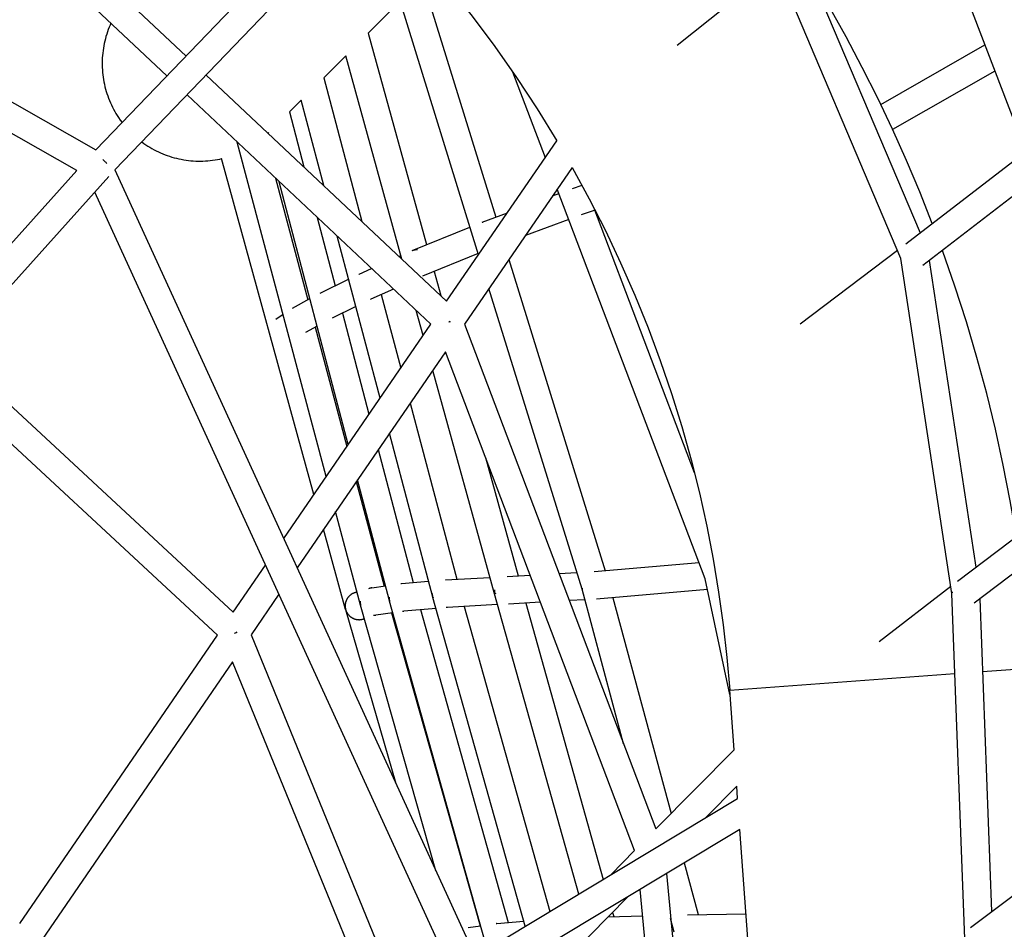
# Model space of a CAD drawing. Units: millimetres. Extents: x -10067 to 19811, y -9204 to 9365.
# Drawn here: x 1230 to 1942, y 1980 to 2639 of the extents above; entities that cross this region are included whole.
import ezdxf

# ---------------------------------------------------------------- set-up
doc = ezdxf.new("R2010")
doc.units = ezdxf.units.MM
doc.layers.add('Make2D$Visible$Curves', color=7, linetype='Continuous', true_color=0x000000)

msp = doc.modelspace()

# ---------------------------------------------------------------- linework, layer by layer
at = {"layer": 'Make2D$Visible$Curves', "lineweight": -3}
for points in [[(741.15, 2854.39), (1285.06, 2544.48)], [(1271.17, 2529.39), (732.26, 2836.45)], [(1285.06, 2544.48), (1501.65, 2770.01)], [(1959.88, 2537.65), (1870.97, 2770.19)], [(1514.76, 2754.8), (1298.8, 2529.92)], [(1485.04, 2723.85), (1504, 2704.02), (1522.37, 2683.61), (1540.1, 2662.67), (1557.17, 2641.21), (1573.58, 2619.27), (1589.28, 2596.89), (1604.27, 2574.09), (1618.54, 2550.91)], [(1254.07, 2702.81), (1350.22, 2612.32)], [(1867.46, 2465.84), (1773, 2688.61)], [(1793.79, 2690.79), (1881.3, 2484.41)], [(1336.37, 2597.91), (1245.6, 2683.33)], [(1777.64, 2677.69), (1705.55, 2619.93)], [(1521.1, 2667.93), (1574.34, 2495.77)], [(1890.12, 2491.21), (1881.05, 2514.07), (1871.44, 2536.8), (1861.31, 2559.41), (1850.64, 2581.86), (1839.44, 2604.14), (1827.72, 2626.22), (1815.47, 2648.1), (1802.71, 2669.76)], [(1505.12, 2651.95), (1482.02, 2628.85)], [(1561.86, 2468.45), (1505.12, 2651.95)], [(1295.82, 2636.06), (1295.25, 2634.77), (1294.58, 2633.15), (1293.95, 2631.51), (1293.36, 2629.86), (1292.82, 2628.2), (1292.31, 2626.53), (1291.85, 2624.84), (1291.42, 2623.14), (1291.04, 2621.43), (1290.71, 2619.71), (1290.41, 2617.98), (1290.16, 2616.25), (1289.95, 2614.51), (1289.79, 2612.77), (1289.66, 2611.02), (1289.58, 2609.27), (1289.55, 2607.52), (1289.56, 2605.77), (1289.61, 2604.02), (1289.7, 2602.27), (1289.84, 2600.52), (1290.02, 2598.78), (1290.25, 2597.05), (1290.51, 2595.31), (1290.82, 2593.59), (1291.18, 2591.87), (1291.57, 2590.17), (1292.01, 2588.47), (1292.49, 2586.79), (1293.01, 2585.12), (1293.57, 2583.46), (1294.17, 2581.81), (1294.82, 2580.18), (1295.5, 2578.57), (1296.22, 2576.98), (1296.99, 2575.4), (1297.79, 2573.84), (1298.63, 2572.31), (1299.5, 2570.79), (1300.42, 2569.3), (1301.37, 2567.83), (1302.64, 2565.98), (1303.97, 2564.17)], [(1482.02, 2628.85), (1524.28, 2475.81)], [(1852.85, 2577.3), (1928.25, 2620.38)], [(1465.77, 2612.6), (1449.85, 2596.69)], [(1506.45, 2465.29), (1465.77, 2612.6)], [(1610.17, 2538.74), (1586.66, 2600.72)], [(1935.47, 2601.49), (1861.42, 2559.17)], [(1364.77, 2598.62), (1538.78, 2434.87)], [(1449.85, 2596.69), (1477.42, 2492.61)], [(1527.33, 2418.2), (1350.93, 2584.2)], [(1433.5, 2580.34), (1425.06, 2571.9)], [(1449.88, 2518.53), (1433.5, 2580.34)], [(1425.06, 2571.9), (1435.53, 2532.03)], [(1409.59, 2556.44), (1410.15, 2557)], [(1538.78, 2434.87), (1618.54, 2550.91)], [(1318.21, 2550.14), (1319.62, 2549.12), (1321.05, 2548.14), (1322.53, 2547.19), (1324.02, 2546.27), (1325.53, 2545.39), (1327.07, 2544.55), (1328.63, 2543.75), (1330.2, 2542.99), (1331.8, 2542.27), (1333.41, 2541.58), (1335.04, 2540.94), (1336.68, 2540.33), (1338.34, 2539.77), (1340.01, 2539.25), (1341.7, 2538.77), (1343.39, 2538.33), (1345.1, 2537.94), (1346.81, 2537.59), (1348.54, 2537.28), (1350.27, 2537.01), (1352.01, 2536.78), (1353.75, 2536.6), (1355.49, 2536.46), (1357.24, 2536.37), (1358.99, 2536.32), (1360.74, 2536.31), (1362.5, 2536.34), (1364.25, 2536.42), (1365.99, 2536.55), (1367.73, 2536.71), (1369.47, 2536.92), (1371.21, 2537.17), (1372.93, 2537.46), (1374.65, 2537.8), (1376, 2538.1)], [(1451.7, 2308.03), (1387.27, 2550)], [(1871.08, 2476.52), (1957.7, 2543.37)], [(1290.01, 2537.43), (1290.38, 2537.13), (1290.75, 2536.81), (1291.11, 2536.48), (1291.46, 2536.13), (1291.81, 2535.78), (1292.14, 2535.41), (1292.46, 2535.03), (1292.77, 2534.64)], [(1442.8, 2295.06), (1376, 2538.1)], [(1058.09, 2291.73), (1271.17, 2529.39)], [(1298.8, 2529.92), (1559.32, 1960.56)], [(1629.62, 2531.74), (1551.62, 2418.25)], [(1629.62, 2531.74), (1641.99, 2508.98), (1653.67, 2485.95), (1664.64, 2462.7), (1674.91, 2439.25), (1684.46, 2415.63), (1693.31, 2391.88), (1701.44, 2368.02), (1708.86, 2344.09), (1715.58, 2320.11), (1721.6, 2296.12), (1726.93, 2272.15), (1731.57, 2248.21), (1735.54, 2224.34), (1738.85, 2200.57), (1741.51, 2176.91), (1743.53, 2153.4)], [(1294.32, 2525.27), (1071.62, 2276.88)], [(1414.87, 2524.02), (1438.35, 2435.88)], [(1467.63, 2331.23), (1417.66, 2521.4)], [(1725.79, 2233.97), (1618.8, 2516)], [(1629.73, 2516.45), (1636.76, 2518.8)], [(1961.6, 2521.13), (1883.26, 2460.67)], [(1542.24, 1949.86), (1284.14, 2513.91)], [(1615.45, 2511.13), (1620, 2512.83)], [(1646.2, 2500.87), (1636.1, 2497.5)], [(1645.13, 2502.94), (1717.95, 2310.97)], [(1445.12, 2495.56), (1458.14, 2446.01)], [(1564.41, 2492.07), (1582.82, 2498.94)], [(1627.09, 2494.14), (1595.72, 2482.42)], [(1513.87, 2471.6), (1555.66, 2488.52)], [(1564.41, 2492.07), (1564.63, 2492.14), (1564.84, 2492.21), (1565.05, 2492.28), (1565.26, 2492.34)], [(1490.62, 2364.73), (1459.56, 2481.97)], [(1513.87, 2471.6), (1514.13, 2471.7), (1514.38, 2471.79), (1514.64, 2471.87), (1514.89, 2471.94), (1515.05, 2471.99), (1515.22, 2472.03), (1515.39, 2472.07), (1515.57, 2472.11), (1515.74, 2472.14), (1515.92, 2472.17), (1516.09, 2472.2), (1516.27, 2472.23), (1516.45, 2472.25), (1516.63, 2472.27), (1516.82, 2472.28), (1517, 2472.29), (1517.19, 2472.3), (1517.38, 2472.3), (1517.56, 2472.31), (1517.75, 2472.3)], [(1794.6, 2418.4), (1864.92, 2471.84)], [(1504.29, 2467.32), (1505.71, 2467.96)], [(1561.59, 2469.36), (1521.39, 2453.07)], [(1583.82, 2465.11), (1653.49, 2239.81)], [(1904.34, 2223.36), (1867.46, 2465.84)], [(1950.99, 2264.58), (1946.57, 2290.4), (1941.51, 2316.29), (1935.81, 2342.21), (1929.46, 2368.15), (1922.45, 2394.09), (1914.78, 2419.99), (1906.44, 2445.84), (1897.44, 2471.61)], [(1475.53, 2454.46), (1484.52, 2458.48)], [(1887.92, 2464.26), (1921.66, 2242.4)], [(1447.18, 2440.68), (1467.84, 2450.73)], [(1475.23, 2454.33), (1475.24, 2454.33)], [(1475.24, 2454.33), (1475.53, 2454.46)], [(1529.64, 2456.41), (1534.47, 2438.92)], [(1500.29, 2443.64), (1483.83, 2436.28)], [(1636.72, 2226.39), (1569.39, 2444.12)], [(1427.18, 2429.81), (1439.91, 2436.73)], [(1483.98, 2436.35), (1483.69, 2436.22)], [(1483.98, 2436.35), (1483.83, 2436.28)], [(1491.45, 2439.68), (1505.55, 2386.47)], [(1473.06, 2431.04), (1455.95, 2422.71)], [(1415.08, 2421.82), (1420.45, 2425.39)], [(1463.32, 2426.3), (1482.58, 2353.01)], [(1521.71, 2410.02), (1516.69, 2428.2)], [(1420.88, 2263.13), (1527.33, 2418.2)], [(1445.14, 2416.82), (1436.74, 2412.25)], [(1443.64, 2416), (1466.61, 2329.75)], [(1540.41, 2419.6), (1540.95, 2420.17)], [(1541.29, 2419.94), (1540.41, 2419.6)], [(1541.29, 2419.94), (1540.95, 2420.17)], [(1540.95, 2420.17), (1541.29, 2419.94)], [(1551.62, 2418.25), (1690.2, 2052.86)], [(1180.79, 2398.64), (1384.32, 2209.88)], [(1537.84, 2398.2), (1430.57, 2241.94)], [(1674.77, 2037.18), (1537.84, 2398.2)], [(1372.89, 2193.22), (1167.44, 2383.75)], [(1573.36, 2223), (1528.67, 2384.83)], [(1512.3, 2360.98), (1546.04, 2233.62)], [(1528.81, 2220.63), (1497.38, 2339.25)], [(1489.29, 2327.46), (1514.58, 2231.21)], [(1566.8, 2321.86), (1590.48, 2236.08)], [(1473.38, 2304.3), (1493.52, 2228.69)], [(1497.38, 2218.01), (1474.34, 2305.69)], [(1908.27, 2232.27), (1985.58, 2290.73)], [(1476.49, 2214.96), (1458.48, 2282.59)], [(1465.71, 2211.7), (1449.73, 2269.84)], [(1985.99, 2265.98), (1920.38, 2216.36)], [(1384.32, 2209.88), (1407.69, 2243.91)], [(1645.47, 2239.13), (1721.36, 2245.63)], [(1620.09, 2237.72), (1632.99, 2238.44)], [(1505.62, 2230.44), (1505.91, 2230.48), (1506.21, 2230.51)], [(1506.21, 2230.51), (1525.75, 2232.15)], [(1537.63, 2233.15), (1537.8, 2233.16)], [(1537.91, 2233.16), (1570.06, 2234.95)], [(1582.44, 2235.64), (1599.15, 2236.56)], [(1743.76, 2150.26), (1725.79, 2233.97)], [(1417.38, 2222.72), (1397.3, 2193.47)], [(1474.01, 2224.26), (1473.8, 2224.23), (1473.6, 2224.19), (1473.39, 2224.15), (1473.18, 2224.11), (1472.97, 2224.06), (1472.76, 2224), (1472.55, 2223.95), (1472.34, 2223.88), (1472.13, 2223.81), (1471.92, 2223.74), (1471.71, 2223.66), (1471.51, 2223.58), (1471.3, 2223.49), (1471.1, 2223.4), (1470.89, 2223.3), (1470.69, 2223.19), (1470.49, 2223.09), (1470.29, 2222.97), (1470.1, 2222.85), (1469.91, 2222.73), (1469.71, 2222.6), (1469.53, 2222.47), (1469.34, 2222.34), (1469.16, 2222.19), (1468.98, 2222.05), (1468.8, 2221.9), (1468.63, 2221.75), (1468.46, 2221.59), (1468.29, 2221.43), (1468.13, 2221.26), (1467.97, 2221.09), (1467.82, 2220.92), (1467.67, 2220.74), (1467.52, 2220.56), (1467.38, 2220.38), (1467.25, 2220.2), (1467.11, 2220.01), (1466.99, 2219.82), (1466.86, 2219.63), (1466.75, 2219.43), (1466.63, 2219.23), (1466.53, 2219.04), (1466.42, 2218.83), (1466.32, 2218.63), (1466.23, 2218.43), (1466.14, 2218.23), (1466.06, 2218.02), (1465.98, 2217.81), (1465.91, 2217.61), (1465.84, 2217.4), (1465.77, 2217.19), (1465.71, 2216.98), (1465.66, 2216.78), (1465.61, 2216.57), (1465.57, 2216.36), (1465.53, 2216.15), (1465.49, 2215.95), (1465.46, 2215.74), (1465.43, 2215.54), (1465.41, 2215.33), (1465.39, 2215.13), (1465.38, 2214.93), (1465.37, 2214.73), (1465.36, 2214.53)], [(1484.72, 2227.43), (1484.42, 2227.38), (1484.12, 2227.32), (1483.82, 2227.25), (1483.51, 2227.17), (1483.21, 2227.09), (1482.91, 2226.99), (1482.61, 2226.88), (1482.31, 2226.76)], [(1484.72, 2227.43), (1494.53, 2228.84)], [(1528.92, 2220.49), (1528.87, 2220.67), (1528.82, 2220.86), (1528.78, 2221.04), (1528.74, 2221.22), (1528.7, 2221.41), (1528.67, 2221.59), (1528.65, 2221.77), (1528.62, 2221.95), (1528.6, 2222.13), (1528.58, 2222.31), (1528.57, 2222.49), (1528.56, 2222.67), (1528.55, 2222.85), (1528.55, 2223.03), (1528.55, 2223.37)], [(1573.29, 2225.87), (1573.29, 2225.53), (1573.31, 2225.17), (1573.33, 2224.82), (1573.35, 2224.64), (1573.37, 2224.46), (1573.39, 2224.28), (1573.42, 2224.09), (1573.45, 2223.91), (1573.48, 2223.73), (1573.52, 2223.55), (1573.56, 2223.36), (1573.6, 2223.18), (1573.65, 2223)], [(1574.27, 2223.29), (1573.57, 2223.08), (1573.48, 2223.04), (1573.41, 2223.02), (1573.39, 2223.01), (1573.38, 2223.01), (1573.37, 2223.01), (1573.37, 2223), (1573.37, 2223), (1573.37, 2223), (1573.36, 2223), (1573.36, 2223), (1573.36, 2223), (1573.36, 2223), (1573.36, 2223), (1573.36, 2223), (1573.36, 2223), (1573.36, 2223), (1573.36, 2223), (1573.36, 2223), (1573.36, 2223), (1573.36, 2223), (1573.36, 2223), (1573.36, 2223), (1573.36, 2223), (1573.36, 2223), (1573.36, 2223), (1573.36, 2223), (1573.36, 2223)], [(1573.36, 2223), (1573.36, 2223), (1573.36, 2223), (1573.36, 2223), (1573.36, 2223), (1573.36, 2223), (1573.36, 2223), (1573.36, 2223), (1573.36, 2223), (1573.36, 2223), (1573.36, 2223), (1573.36, 2223), (1573.36, 2223), (1573.36, 2223), (1573.36, 2223), (1573.36, 2223), (1573.36, 2223), (1573.36, 2223), (1573.36, 2223), (1573.36, 2223), (1573.36, 2223), (1573.36, 2223), (1573.36, 2223), (1573.36, 2223), (1573.36, 2223), (1573.36, 2223), (1573.36, 2223), (1573.36, 2223), (1573.37, 2223), (1573.37, 2223), (1573.37, 2223), (1573.37, 2223), (1573.37, 2223), (1573.38, 2223), (1573.39, 2223), (1573.4, 2223), (1573.43, 2223.01), (1573.51, 2223.03), (1573.64, 2223.05)], [(1634.31, 2005.7), (1573.37, 2222.96)], [(1573.48, 2223.02), (1573.55, 2223.04), (1573.63, 2223.07)], [(1573.51, 2222.97), (1573.49, 2223.05)], [(1573.65, 2223), (1573.51, 2222.97)], [(1637.24, 2226.66), (1636.99, 2226.61), (1636.89, 2226.59), (1636.82, 2226.58), (1636.78, 2226.57), (1636.75, 2226.57), (1636.73, 2226.57), (1636.72, 2226.57), (1636.71, 2226.57), (1636.7, 2226.57), (1636.7, 2226.57), (1636.69, 2226.57), (1636.69, 2226.57), (1636.69, 2226.57), (1636.69, 2226.57), (1636.68, 2226.57), (1636.68, 2226.57), (1636.68, 2226.57), (1636.68, 2226.57), (1636.68, 2226.57), (1636.68, 2226.57), (1636.68, 2226.57), (1636.68, 2226.57), (1636.68, 2226.57), (1636.68, 2226.57), (1636.68, 2226.57), (1636.68, 2226.57), (1636.68, 2226.57), (1636.68, 2226.57), (1636.67, 2226.57), (1636.67, 2226.57), (1636.67, 2226.57), (1636.67, 2226.57), (1636.67, 2226.57), (1636.67, 2226.57), (1636.67, 2226.57), (1636.67, 2226.57), (1636.67, 2226.57), (1636.67, 2226.57), (1636.67, 2226.57), (1636.67, 2226.57), (1636.67, 2226.57), (1636.67, 2226.57), (1636.67, 2226.57)], [(1666.8, 2114.55), (1636.72, 2226.39)], [(1727.48, 2226.09), (1647.18, 2219.21)], [(1735.22, 2226.82), (1735.16, 2226.82)], [(1851.77, 2188.57), (1903.54, 2228.61)], [(1904.99, 2223.94), (1904.48, 2223.93), (1904.36, 2223.92), (1904.34, 2223.92), (1904.33, 2223.92), (1904.32, 2223.92), (1904.32, 2223.93), (1904.32, 2223.93), (1904.32, 2223.93), (1904.32, 2223.93), (1904.32, 2223.93), (1904.32, 2223.93), (1904.32, 2223.93), (1904.32, 2223.93), (1904.32, 2223.93), (1904.32, 2223.93), (1904.32, 2223.93), (1904.32, 2223.93), (1904.32, 2223.93), (1904.32, 2223.93), (1904.32, 2223.93)], [(1913.77, 1973.24), (1904.34, 2223.36)], [(1904.99, 2223.96), (1904.99, 2223.94)], [(1476.57, 2214.69), (1476.52, 2214.88), (1476.47, 2215.07), (1476.42, 2215.27), (1476.38, 2215.46), (1476.34, 2215.65), (1476.3, 2215.84), (1476.27, 2216.03), (1476.25, 2216.22), (1476.22, 2216.41), (1476.2, 2216.6), (1476.19, 2216.79), (1476.17, 2216.98), (1476.17, 2217.16), (1476.16, 2217.35), (1476.16, 2217.53), (1476.16, 2217.71)], [(1476.18, 2217.72), (1476.18, 2217.54), (1476.18, 2217.35), (1476.19, 2217.17), (1476.2, 2216.98), (1476.21, 2216.79), (1476.23, 2216.6), (1476.25, 2216.41), (1476.27, 2216.22), (1476.3, 2216.03), (1476.33, 2215.84), (1476.36, 2215.65), (1476.4, 2215.45), (1476.44, 2215.26), (1476.49, 2215.07), (1476.54, 2214.87), (1476.6, 2214.68)], [(1497.45, 2217.85), (1497.41, 2218.04), (1497.36, 2218.22), (1497.32, 2218.4), (1497.28, 2218.59), (1497.24, 2218.77), (1497.21, 2218.95), (1497.18, 2219.13), (1497.16, 2219.31), (1497.14, 2219.5), (1497.12, 2219.67), (1497.11, 2219.85), (1497.1, 2220.03), (1497.09, 2220.21), (1497.08, 2220.38), (1497.08, 2220.73)], [(1497.12, 2220.74), (1497.12, 2220.39), (1497.13, 2220.21), (1497.14, 2220.04), (1497.15, 2219.86), (1497.16, 2219.68), (1497.18, 2219.5), (1497.2, 2219.32), (1497.22, 2219.14), (1497.25, 2218.96), (1497.28, 2218.77), (1497.32, 2218.59), (1497.36, 2218.41), (1497.4, 2218.23), (1497.44, 2218.04), (1497.49, 2217.86)], [(1497.45, 2218.03), (1497.4, 2218.01), (1497.39, 2218.01), (1497.39, 2218.01), (1497.38, 2218.01), (1497.38, 2218.01), (1497.38, 2218.01), (1497.38, 2218.01), (1497.38, 2218.01), (1497.38, 2218.01), (1497.38, 2218.01), (1497.38, 2218.01), (1497.38, 2218.01), (1497.38, 2218.01), (1497.38, 2218.01), (1497.38, 2218.01), (1497.38, 2218.01), (1497.38, 2218.01), (1497.38, 2218.01), (1497.38, 2218.01), (1497.38, 2218.01), (1497.38, 2218.01), (1497.38, 2218.01), (1497.38, 2218.01), (1497.38, 2218.01), (1497.38, 2218.01), (1497.38, 2218.01), (1497.38, 2218.01), (1497.38, 2218.01), (1497.38, 2218.01), (1497.38, 2218.01), (1497.38, 2218.01), (1497.38, 2218.01), (1497.38, 2218.01)], [(1497.38, 2218.01), (1497.38, 2218.01), (1497.38, 2218.01), (1497.38, 2218.01), (1497.38, 2218.01), (1497.38, 2218.01), (1497.38, 2218.01), (1497.38, 2218.01), (1497.38, 2218.01), (1497.38, 2218.01), (1497.38, 2218.01), (1497.38, 2218.01), (1497.38, 2218.01), (1497.38, 2218.01), (1497.38, 2218.01), (1497.38, 2218.01), (1497.38, 2218.01), (1497.38, 2218.01), (1497.38, 2218.01), (1497.38, 2218.01), (1497.38, 2218.01), (1497.38, 2218.01), (1497.38, 2218.01), (1497.38, 2218.01), (1497.38, 2218.01), (1497.38, 2218.01), (1497.38, 2218.01), (1497.38, 2218.01), (1497.38, 2218.01), (1497.38, 2218.01), (1497.39, 2218.01), (1497.39, 2218.01), (1497.4, 2218.01), (1497.45, 2218.02)], [(1497.42, 2217.85), (1497.42, 2217.85), (1497.42, 2217.85), (1497.42, 2217.85), (1497.42, 2217.85), (1497.42, 2217.85), (1497.42, 2217.85), (1497.42, 2217.85), (1497.42, 2217.85), (1497.42, 2217.85), (1497.42, 2217.85), (1497.42, 2217.85), (1497.42, 2217.85), (1497.42, 2217.85), (1497.42, 2217.85), (1497.42, 2217.85), (1497.42, 2217.85), (1497.42, 2217.85), (1497.42, 2217.85), (1497.42, 2217.85), (1497.42, 2217.85), (1497.42, 2217.85), (1497.42, 2217.85), (1497.42, 2217.85), (1497.42, 2217.85), (1497.42, 2217.85), (1497.42, 2217.85), (1497.42, 2217.85), (1497.42, 2217.85), (1497.42, 2217.85), (1497.42, 2217.85), (1497.42, 2217.85), (1497.42, 2217.85), (1497.42, 2217.85), (1497.42, 2217.85), (1497.42, 2217.85), (1497.42, 2217.85), (1497.42, 2217.85), (1497.42, 2217.85), (1497.42, 2217.85), (1497.43, 2217.85), (1497.43, 2217.85), (1497.43, 2217.86), (1497.43, 2217.86), (1497.43, 2217.86), (1497.43, 2217.86), (1497.43, 2217.86), (1497.44, 2217.86), (1497.45, 2217.86), (1497.46, 2217.87), (1497.49, 2217.88)], [(1497.49, 2217.86), (1497.46, 2217.85), (1497.45, 2217.85), (1497.44, 2217.85), (1497.44, 2217.85), (1497.43, 2217.85), (1497.43, 2217.85), (1497.43, 2217.85), (1497.43, 2217.85), (1497.43, 2217.85), (1497.43, 2217.85), (1497.43, 2217.85), (1497.43, 2217.85), (1497.43, 2217.85), (1497.42, 2217.85), (1497.42, 2217.85), (1497.42, 2217.85), (1497.42, 2217.85), (1497.42, 2217.85), (1497.42, 2217.85), (1497.42, 2217.85), (1497.42, 2217.85), (1497.42, 2217.85), (1497.42, 2217.85), (1497.42, 2217.85), (1497.42, 2217.85), (1497.42, 2217.85), (1497.42, 2217.85), (1497.42, 2217.85), (1497.42, 2217.85), (1497.42, 2217.85), (1497.42, 2217.85), (1497.42, 2217.85), (1497.42, 2217.85), (1497.42, 2217.85), (1497.42, 2217.85), (1497.42, 2217.85), (1497.42, 2217.85), (1497.42, 2217.85), (1497.42, 2217.85), (1497.42, 2217.85), (1497.42, 2217.85), (1497.42, 2217.85), (1497.42, 2217.85), (1497.42, 2217.85), (1497.42, 2217.85), (1497.42, 2217.85), (1497.42, 2217.85), (1497.42, 2217.85), (1497.42, 2217.85), (1497.42, 2217.85)], [(1566.37, 1971.82), (1497.42, 2217.85)], [(1528.81, 2220.63), (1528.81, 2220.63), (1528.81, 2220.63), (1528.81, 2220.63), (1528.81, 2220.63), (1528.81, 2220.63), (1528.81, 2220.63), (1528.81, 2220.63), (1528.81, 2220.63), (1528.81, 2220.63), (1528.81, 2220.63), (1528.81, 2220.63), (1528.81, 2220.63), (1528.81, 2220.63), (1528.81, 2220.63), (1528.81, 2220.63), (1528.81, 2220.63), (1528.81, 2220.63), (1528.84, 2220.63), (1528.94, 2220.66)], [(1528.87, 2220.64), (1528.82, 2220.63), (1528.81, 2220.63), (1528.81, 2220.63), (1528.81, 2220.63), (1528.81, 2220.63), (1528.81, 2220.63), (1528.81, 2220.63), (1528.81, 2220.63), (1528.81, 2220.63), (1528.81, 2220.63), (1528.81, 2220.63), (1528.81, 2220.63), (1528.81, 2220.63), (1528.81, 2220.63), (1528.81, 2220.63), (1528.81, 2220.63), (1528.81, 2220.63), (1528.81, 2220.63), (1528.81, 2220.63), (1528.81, 2220.63), (1528.81, 2220.63)], [(1528.84, 2220.49), (1528.84, 2220.49), (1528.84, 2220.49), (1528.84, 2220.49), (1528.84, 2220.49), (1528.84, 2220.49), (1528.84, 2220.49), (1528.84, 2220.49), (1528.84, 2220.49), (1528.84, 2220.49), (1528.84, 2220.49), (1528.84, 2220.49), (1528.84, 2220.49), (1528.84, 2220.49), (1528.84, 2220.49), (1528.84, 2220.49), (1528.84, 2220.49), (1528.84, 2220.49), (1528.84, 2220.49), (1528.84, 2220.49), (1528.84, 2220.49), (1528.84, 2220.49), (1528.85, 2220.49), (1528.85, 2220.49), (1528.85, 2220.49), (1528.85, 2220.49), (1528.85, 2220.49), (1528.85, 2220.49), (1528.85, 2220.49), (1528.85, 2220.49), (1528.85, 2220.49), (1528.85, 2220.49), (1528.85, 2220.49), (1528.85, 2220.49), (1528.85, 2220.49), (1528.85, 2220.49), (1528.85, 2220.49), (1528.85, 2220.49), (1528.85, 2220.49), (1528.85, 2220.49), (1528.85, 2220.49), (1528.85, 2220.49), (1528.85, 2220.49), (1528.86, 2220.5), (1528.86, 2220.5), (1528.86, 2220.5), (1528.87, 2220.5), (1528.87, 2220.5), (1528.89, 2220.51), (1528.91, 2220.52), (1528.97, 2220.54)], [(1528.98, 2220.5), (1528.92, 2220.49), (1528.9, 2220.49), (1528.88, 2220.48), (1528.87, 2220.48), (1528.86, 2220.48), (1528.86, 2220.48), (1528.86, 2220.48), (1528.86, 2220.48), (1528.85, 2220.48), (1528.85, 2220.48), (1528.85, 2220.48), (1528.85, 2220.48), (1528.85, 2220.48), (1528.85, 2220.48), (1528.85, 2220.48), (1528.85, 2220.48), (1528.85, 2220.48), (1528.85, 2220.48), (1528.85, 2220.48), (1528.85, 2220.48), (1528.85, 2220.48), (1528.85, 2220.48), (1528.85, 2220.48), (1528.85, 2220.48), (1528.85, 2220.48), (1528.85, 2220.48), (1528.85, 2220.48), (1528.85, 2220.48), (1528.85, 2220.48), (1528.85, 2220.48), (1528.85, 2220.48), (1528.85, 2220.48), (1528.85, 2220.48), (1528.85, 2220.48), (1528.85, 2220.48), (1528.85, 2220.48), (1528.85, 2220.48), (1528.85, 2220.48), (1528.85, 2220.48), (1528.84, 2220.48), (1528.84, 2220.48), (1528.84, 2220.48), (1528.84, 2220.48), (1528.84, 2220.48), (1528.84, 2220.48), (1528.84, 2220.48), (1528.84, 2220.49), (1528.84, 2220.49), (1528.84, 2220.49), (1528.84, 2220.49)], [(1595.63, 1982.42), (1528.84, 2220.48)], [(1528.94, 2220.66), (1528.87, 2220.64)], [(1528.94, 2220.66), (1528.98, 2220.5)], [(1606.58, 2216.96), (1583.55, 2215.68)], [(1595.98, 2216.37), (1652.08, 2016.39)], [(1638.78, 2218.74), (1627.52, 2218.12)], [(1659.08, 2220.23), (1701.11, 2063.95)], [(1924.49, 2219.47), (1933.02, 1993.09)], [(1465.36, 2214.53), (1465.36, 2214.31), (1465.37, 2214.09), (1465.38, 2213.86), (1465.39, 2213.63), (1465.41, 2213.4), (1465.43, 2213.17), (1465.46, 2212.94), (1465.5, 2212.71), (1465.54, 2212.48), (1465.59, 2212.24), (1465.64, 2212.01), (1465.7, 2211.78), (1465.77, 2211.54), (1465.84, 2211.31), (1465.92, 2211.07), (1466, 2210.84), (1466.09, 2210.61), (1466.19, 2210.38), (1466.29, 2210.15), (1466.4, 2209.92), (1466.51, 2209.7), (1466.64, 2209.47), (1466.76, 2209.25), (1466.9, 2209.03), (1467.04, 2208.82), (1467.18, 2208.61), (1467.33, 2208.4), (1467.49, 2208.19), (1467.65, 2207.99), (1467.82, 2207.79), (1467.99, 2207.6), (1468.17, 2207.41), (1468.35, 2207.23), (1468.53, 2207.05), (1468.72, 2206.88), (1468.92, 2206.71), (1469.12, 2206.54), (1469.32, 2206.39), (1469.53, 2206.23), (1469.74, 2206.09), (1469.95, 2205.95), (1470.17, 2205.81), (1470.39, 2205.68), (1470.61, 2205.56), (1470.83, 2205.44), (1471.06, 2205.33), (1471.28, 2205.23), (1471.51, 2205.13), (1471.74, 2205.03), (1471.97, 2204.95), (1472.2, 2204.87), (1472.43, 2204.79), (1472.67, 2204.73), (1472.9, 2204.66), (1473.13, 2204.61), (1473.36, 2204.56), (1473.59, 2204.51), (1473.82, 2204.48), (1474.05, 2204.44), (1474.28, 2204.42), (1474.5, 2204.39), (1474.73, 2204.38), (1474.95, 2204.37), (1475.17, 2204.36)], [(1465.71, 2211.7), (1465.71, 2211.7), (1465.71, 2211.7), (1465.71, 2211.7), (1465.71, 2211.7), (1465.71, 2211.7), (1465.71, 2211.7), (1465.71, 2211.7), (1465.71, 2211.7), (1465.71, 2211.7), (1465.71, 2211.7), (1465.71, 2211.7), (1465.71, 2211.7), (1465.71, 2211.7), (1465.71, 2211.7), (1465.71, 2211.7), (1465.71, 2211.7), (1465.71, 2211.7), (1465.71, 2211.7), (1465.71, 2211.7), (1465.71, 2211.7), (1465.71, 2211.7), (1465.71, 2211.7), (1465.71, 2211.7), (1465.71, 2211.7), (1465.71, 2211.7), (1465.71, 2211.7), (1465.71, 2211.7), (1465.71, 2211.7), (1465.71, 2211.7), (1465.71, 2211.7), (1465.71, 2211.7), (1465.71, 2211.7), (1465.72, 2211.7)], [(1502.14, 2085.54), (1465.75, 2211.58)], [(1465.75, 2211.58), (1465.75, 2211.58), (1465.75, 2211.58), (1465.75, 2211.58), (1465.75, 2211.58), (1465.75, 2211.58), (1465.75, 2211.58), (1465.75, 2211.58), (1465.75, 2211.58), (1465.75, 2211.58), (1465.75, 2211.58), (1465.75, 2211.58), (1465.75, 2211.58), (1465.75, 2211.58), (1465.75, 2211.58), (1465.75, 2211.58), (1465.75, 2211.58), (1465.75, 2211.58), (1465.75, 2211.58), (1465.75, 2211.58), (1465.75, 2211.58), (1465.75, 2211.58), (1465.75, 2211.58), (1465.75, 2211.58), (1465.75, 2211.58), (1465.75, 2211.58), (1465.75, 2211.58), (1465.75, 2211.58), (1465.75, 2211.58), (1465.75, 2211.58), (1465.75, 2211.58), (1465.75, 2211.58), (1465.75, 2211.58), (1465.75, 2211.58), (1465.75, 2211.58), (1465.75, 2211.58), (1465.76, 2211.58)], [(1465.76, 2211.58), (1465.75, 2211.58), (1465.75, 2211.58), (1465.75, 2211.58), (1465.75, 2211.58), (1465.75, 2211.58), (1465.75, 2211.58), (1465.75, 2211.58), (1465.75, 2211.58), (1465.75, 2211.58), (1465.75, 2211.58), (1465.75, 2211.58), (1465.75, 2211.58), (1465.75, 2211.58), (1465.75, 2211.58), (1465.75, 2211.58), (1465.75, 2211.58), (1465.75, 2211.58), (1465.75, 2211.58), (1465.75, 2211.58), (1465.75, 2211.58), (1465.75, 2211.58), (1465.75, 2211.58), (1465.75, 2211.58), (1465.75, 2211.58), (1465.75, 2211.58), (1465.75, 2211.58), (1465.75, 2211.58), (1465.75, 2211.58), (1465.75, 2211.58), (1465.75, 2211.58), (1465.75, 2211.58), (1465.75, 2211.58), (1465.75, 2211.58), (1465.75, 2211.58), (1465.75, 2211.58), (1465.75, 2211.58)], [(1476.49, 2214.96), (1476.49, 2214.96), (1476.49, 2214.96), (1476.49, 2214.96), (1476.49, 2214.96), (1476.49, 2214.96), (1476.49, 2214.96), (1476.49, 2214.96), (1476.49, 2214.96), (1476.49, 2214.96), (1476.49, 2214.96), (1476.49, 2214.96), (1476.49, 2214.96), (1476.49, 2214.96), (1476.49, 2214.96), (1476.49, 2214.96), (1476.49, 2214.96), (1476.49, 2214.96), (1476.49, 2214.96), (1476.49, 2214.96), (1476.49, 2214.96), (1476.49, 2214.96), (1476.49, 2214.96), (1476.49, 2214.96), (1476.49, 2214.96), (1476.49, 2214.96), (1476.49, 2214.96), (1476.49, 2214.96), (1476.49, 2214.96), (1476.49, 2214.96), (1476.49, 2214.96), (1476.49, 2214.96), (1476.49, 2214.96), (1476.49, 2214.96), (1476.49, 2214.96), (1476.49, 2214.96), (1476.5, 2214.96), (1476.52, 2214.97)], [(1476.49, 2214.96), (1476.49, 2214.96), (1476.49, 2214.96), (1476.49, 2214.96), (1476.49, 2214.96), (1476.49, 2214.96), (1476.49, 2214.96), (1476.49, 2214.96), (1476.49, 2214.96), (1476.49, 2214.96), (1476.49, 2214.96), (1476.49, 2214.96), (1476.49, 2214.96), (1476.49, 2214.96), (1476.49, 2214.96), (1476.49, 2214.96), (1476.49, 2214.96), (1476.49, 2214.96), (1476.49, 2214.96), (1476.49, 2214.96), (1476.49, 2214.96), (1476.49, 2214.96), (1476.49, 2214.96), (1476.49, 2214.96), (1476.49, 2214.96), (1476.49, 2214.96), (1476.49, 2214.96), (1476.49, 2214.96), (1476.49, 2214.96), (1476.49, 2214.96), (1476.49, 2214.96), (1476.49, 2214.96), (1476.49, 2214.96), (1476.49, 2214.96), (1476.49, 2214.96), (1476.49, 2214.96), (1476.49, 2214.96), (1476.49, 2214.96), (1476.49, 2214.96), (1476.49, 2214.96), (1476.49, 2214.96), (1476.49, 2214.96), (1476.49, 2214.96), (1476.49, 2214.96), (1476.49, 2214.96), (1476.49, 2214.96), (1476.49, 2214.96), (1476.49, 2214.96), (1476.49, 2214.96), (1476.49, 2214.96), (1476.49, 2214.96), (1476.49, 2214.96), (1476.49, 2214.96), (1476.49, 2214.96), (1476.49, 2214.96), (1476.49, 2214.96), (1476.49, 2214.96), (1476.49, 2214.96), (1476.49, 2214.96), (1476.49, 2214.96)], [(1476.53, 2214.81), (1476.53, 2214.81), (1476.53, 2214.81), (1476.53, 2214.81), (1476.53, 2214.81), (1476.53, 2214.81), (1476.53, 2214.81), (1476.53, 2214.81), (1476.53, 2214.81), (1476.53, 2214.81), (1476.53, 2214.81), (1476.53, 2214.81), (1476.53, 2214.81), (1476.53, 2214.81), (1476.53, 2214.81), (1476.53, 2214.81), (1476.53, 2214.81), (1476.53, 2214.81), (1476.53, 2214.81), (1476.53, 2214.81), (1476.53, 2214.81), (1476.53, 2214.81), (1476.53, 2214.81), (1476.53, 2214.81), (1476.53, 2214.81), (1476.53, 2214.81), (1476.53, 2214.81), (1476.53, 2214.81), (1476.53, 2214.81), (1476.53, 2214.81), (1476.53, 2214.81), (1476.53, 2214.81), (1476.53, 2214.81), (1476.53, 2214.81), (1476.53, 2214.81), (1476.53, 2214.81), (1476.53, 2214.81), (1476.53, 2214.81), (1476.53, 2214.81), (1476.53, 2214.81), (1476.53, 2214.81), (1476.53, 2214.81), (1476.53, 2214.81), (1476.53, 2214.81), (1476.54, 2214.81), (1476.54, 2214.82), (1476.54, 2214.82), (1476.56, 2214.82)], [(1476.56, 2214.82), (1476.55, 2214.81), (1476.54, 2214.81), (1476.54, 2214.81), (1476.53, 2214.81), (1476.53, 2214.81), (1476.53, 2214.81), (1476.53, 2214.81), (1476.53, 2214.81), (1476.53, 2214.81), (1476.53, 2214.81), (1476.53, 2214.81), (1476.53, 2214.81), (1476.53, 2214.81), (1476.53, 2214.81), (1476.53, 2214.81), (1476.53, 2214.81), (1476.53, 2214.81), (1476.53, 2214.81), (1476.53, 2214.81), (1476.53, 2214.81), (1476.53, 2214.81), (1476.53, 2214.81), (1476.53, 2214.81), (1476.53, 2214.81), (1476.53, 2214.81), (1476.53, 2214.81), (1476.53, 2214.81), (1476.53, 2214.81), (1476.53, 2214.81), (1476.53, 2214.81), (1476.53, 2214.81), (1476.53, 2214.81), (1476.53, 2214.81), (1476.53, 2214.81), (1476.53, 2214.81), (1476.53, 2214.81), (1476.53, 2214.81), (1476.53, 2214.81), (1476.53, 2214.81), (1476.53, 2214.81), (1476.53, 2214.81), (1476.53, 2214.81), (1476.53, 2214.81), (1476.53, 2214.81), (1476.53, 2214.81), (1476.53, 2214.81), (1476.53, 2214.81)], [(1530.95, 2022.56), (1476.53, 2214.81)], [(1476.57, 2214.67), (1476.6, 2214.68)], [(1499.79, 2209.4), (1487.57, 2207.64)], [(1498.87, 2209.27), (1563, 1982.75)], [(1506.87, 2210.56), (1507.12, 2210.55), (1507.38, 2210.56), (1507.63, 2210.57), (1507.88, 2210.59)], [(1531.08, 2212.53), (1507.88, 2210.59)], [(1519.93, 2211.6), (1583.39, 1985.13)], [(1539.3, 2213.23), (1539.07, 2213.21), (1538.83, 2213.2), (1538.59, 2213.19), (1538.36, 2213.19)], [(1575.54, 2215.23), (1539.16, 2213.21)], [(1539.3, 2213.23), (1539.16, 2213.21)], [(1551.45, 2213.9), (1613.39, 1993.11)], [(1475.17, 2204.36), (1475.43, 2204.36), (1475.69, 2204.36), (1475.95, 2204.37), (1476.2, 2204.39), (1476.46, 2204.42), (1476.72, 2204.45), (1476.98, 2204.49), (1477.24, 2204.54), (1477.5, 2204.59), (1477.76, 2204.65), (1478.01, 2204.72), (1478.27, 2204.79), (1478.52, 2204.87), (1478.77, 2204.96), (1479.02, 2205.05), (1479.26, 2205.15)], [(1485.97, 2207.54), (1486.17, 2207.54), (1486.37, 2207.54), (1486.57, 2207.55), (1486.77, 2207.56), (1486.97, 2207.57), (1487.17, 2207.59), (1487.37, 2207.61), (1487.57, 2207.64)], [(1386.87, 2195.03), (1385.16, 2194.33)], [(1386.87, 2195.03), (1386.54, 2195.26)], [(1386.54, 2195.26), (1386.87, 2195.03)], [(1386.54, 2195.26), (1386.54, 2195.26)], [(1229.89, 1984.45), (1372.89, 2193.22)], [(1397.3, 2193.47), (1506.45, 1926.27)], [(1383.77, 2173.73), (1243.05, 1968.3)], [(1489.44, 1915.06), (1383.77, 2173.73)], [(1926.48, 2166.73), (1953.46, 2168.7), (1959.99, 2169.17), (1961.53, 2169.28), (1961.9, 2169.31), (1962, 2169.32), (1962.02, 2169.32), (1962.02, 2169.32), (1962.03, 2169.32), (1962.03, 2169.32)], [(1743.53, 2153.4), (1743.53, 2153.4), (1906.53, 2165.28)], [(1746.67, 2110.25), (1743.53, 2153.4)], [(1690.2, 2052.86), (1746.67, 2110.25)], [(1748.61, 2083.72), (1726.33, 2061.08)], [(1749.25, 2074.87), (1748.61, 2083.72)], [(1559.32, 1960.56), (1749.25, 2074.87)], [(1750.88, 2052.52), (1565.88, 1941.18)], [(1757.37, 1963.4), (1750.88, 2052.52)], [(1657.56, 2019.69), (1674.77, 2037.18)], [(1677.04, 2031.19), (1676.97, 2031.37)], [(1917.75, 1981.61), (1984.53, 2031.83)], [(1710.69, 2028.34), (1720.76, 1990.92)], [(1697.77, 2020.56), (1733.66, 1640.59)], [(1714.81, 1627.51), (1678.77, 2009.12)], [(1670.04, 2003.87), (1572.09, 1904.32)], [(1655.68, 1989.28), (1680.58, 1989.95)], [(1658.79, 1992.44), (1659.65, 1989.38)], [(1703.47, 1978.23), (1700.84, 1988.02)], [(1712.99, 1990.82), (1755.34, 1991.37)], [(1554.34, 1981.5), (1563.29, 1982.79)], [(1574.57, 1984.41), (1574.76, 1984.43), (1574.95, 1984.46)], [(1575.2, 1984.48), (1574.95, 1984.46)], [(1575.2, 1984.48), (1594.62, 1986.03)]]:
    msp.add_lwpolyline(points, dxfattribs=at)

doc.saveas('drawing.dxf')
